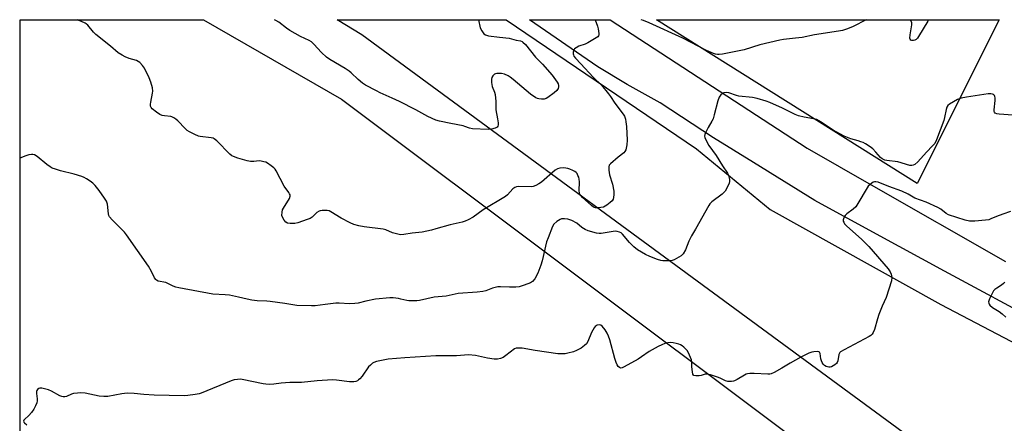
# Model space of a CAD drawing. Units: inches. Extents: x 1177770 to 1183770, y 541458 to 545458.
# Drawn here: x 1177770 to 1178196, y 545284 to 545458 of the extents above; entities that cross this region are included whole.
import ezdxf

# ---------------------------------------------------------------- set-up
doc = ezdxf.new("R2010")
doc.units = ezdxf.units.IN
doc.header["$MEASUREMENT"] = 0
for name, color, linetype in [('NTRL-Trees', 3, 'Continuous'), ('TRANS-Road', 130, 'Continuous'), ('Undefined', 1, 'Continuous')]:
    doc.layers.add(name, color=color, linetype=linetype)

msp = doc.modelspace()

# ---------------------------------------------------------------- linework, layer by layer
at = {"layer": 'NTRL-Trees'}
msp.add_lwpolyline([(1177770.37, 543027.78), (1177770.51, 545458.24), (1177849.84, 545458.23), (1177909.55, 545423.89), (1178295.99, 545133.92), (1178379.97, 545073.64), (1178384.18, 545045.32), (1178367.28, 544975.34)], dxfattribs=at)
msp.add_lwpolyline([(1178390.89, 545120.68), (1178374.72, 545116.18), (1177918.42, 545451.61), (1177907.72, 545458.22), (1177980.82, 545458.21), (1178063.13, 545402.27), (1178094.94, 545376.03), (1178168.75, 545335), (1178331.95, 545249.4), (1178350.58, 545237.64), (1178396.79, 545206.94), (1178406.75, 545189.05), (1178398.46, 545153.31), (1178403.55, 545138.91)], close=True, dxfattribs=at)
msp.add_polyline3d([(1178193.96, 545458.19, 0), (1178158.49, 545387.37, 0), (1178045.76, 545458.21, 0)], close=True, dxfattribs=at)
at = {"layer": 'TRANS-Road'}
msp.add_lwpolyline([(1178213.16, 545326.33), (1178170.44, 545349.39), (1178140.91, 545365.46), (1178114.28, 545380.02), (1178087.74, 545396.41), (1178070.41, 545407.06), (1178047.42, 545422.25), (1178033.15, 545430.16), (1178020.43, 545437.85), (1177990.89, 545458.21), (1178025.78, 545458.21), (1178025.79, 545458.21), (1178110.95, 545402.65), (1178138.59, 545386.71), (1178196.81, 545353.6)], dxfattribs=at)
at = {"layer": 'Undefined'}
for points in [[(1178019.22, 545458.21, 396), (1178020.32, 545455.38, 396), (1178020.64, 545454.29, 396), (1178020.87, 545452.27, 396), (1178020.83, 545451.73, 396), (1178020.69, 545451.24, 396), (1178020.37, 545450.83, 396), (1178019.71, 545450.31, 396), (1178016.1, 545448.19, 396), (1178015.02, 545447.69, 396), (1178012.17, 545446.77, 396), (1178010.99, 545446.1, 396), (1178010.4, 545445.59, 396), (1178009.98, 545444.97, 396), (1178009.78, 545444.23, 396), (1178009.75, 545443.46, 396), (1178009.87, 545442.95, 396), (1178010.09, 545442.46, 396), (1178010.71, 545441.61, 396), (1178013.13, 545439.16, 396), (1178018.45, 545433.38, 396), (1178021.96, 545429.86, 396), (1178025.1, 545426.11, 396), (1178025.97, 545424.95, 396), (1178027.81, 545422.07, 396), (1178031.41, 545417.36, 396), (1178031.96, 545416.4, 396), (1178032.42, 545415.12, 396), (1178032.61, 545414.01, 396), (1178032.81, 545412.03, 396), (1178033.16, 545406.13, 396), (1178032.98, 545404.11, 396), (1178032.5, 545401.88, 396), (1178032.16, 545401.17, 396), (1178031.64, 545400.61, 396), (1178029.17, 545398.72, 396), (1178025.89, 545395.9, 396), (1178025.39, 545395.27, 396), (1178025.16, 545394.53, 396), (1178025.19, 545393.14, 396), (1178025.47, 545391.14, 396), (1178026.82, 545387.05, 396), (1178027.33, 545384.04, 396), (1178027.39, 545382.63, 396), (1178027.23, 545381.25, 396), (1178027.02, 545380.48, 396), (1178026.58, 545379.81, 396), (1178025.74, 545379.03, 396), (1178024.34, 545377.96, 396), (1178023.62, 545377.47, 396), (1178022.83, 545377.12, 396), (1178021.69, 545376.88, 396), (1178020.23, 545376.75, 396), (1178019.38, 545376.81, 396), (1178018.58, 545377.13, 396), (1178017.71, 545377.8, 396), (1178013.85, 545381.3, 396), (1178013.1, 545382.07, 396), (1178012.66, 545382.72, 396), (1178012.47, 545383.24, 396), (1178012.35, 545384.08, 396), (1178012.46, 545388.09, 396), (1178012.39, 545389.2, 396), (1178012.17, 545390.04, 396), (1178011.85, 545390.84, 396), (1178011.44, 545391.6, 396), (1178011.1, 545392.04, 396), (1178010.44, 545392.55, 396), (1178009.68, 545392.97, 396), (1178008.34, 545393.58, 396), (1178007.51, 545393.86, 396), (1178005.76, 545394.08, 396), (1178004.02, 545394.01, 396), (1178002.95, 545393.66, 396), (1178001.96, 545393.11, 396), (1177996.03, 545387.96, 396), (1177994.9, 545387.11, 396), (1177993.68, 545386.48, 396), (1177992.39, 545386.05, 396), (1177991.56, 545385.92, 396), (1177986.03, 545385.98, 396), (1177985.19, 545385.9, 396), (1177984.47, 545385.64, 396), (1177983.64, 545384.97, 396), (1177981.43, 545382.42, 396), (1177980.53, 545381.71, 396), (1177970.79, 545375.94, 396), (1177966.54, 545372.82, 396), (1177964.31, 545371.59, 396), (1177963.05, 545370.97, 396), (1177961.69, 545370.56, 396), (1177956.62, 545369.45, 396), (1177950.42, 545367.63, 396), (1177948.42, 545367.14, 396), (1177944.39, 545366.32, 396), (1177940.12, 545365.78, 396), (1177936.5, 545365.19, 396), (1177935.09, 545365.17, 396), (1177932.81, 545365.61, 396), (1177931.69, 545366, 396), (1177928.67, 545367.26, 396), (1177927.56, 545367.56, 396), (1177919.34, 545368.54, 396), (1177917.09, 545368.99, 396), (1177914.83, 545369.58, 396), (1177913.25, 545370.26, 396), (1177909.42, 545372.25, 396), (1177904.95, 545375.1, 396), (1177904.16, 545375.45, 396), (1177903.31, 545375.6, 396), (1177901.25, 545375.62, 396), (1177900.39, 545375.53, 396), (1177899.86, 545375.37, 396), (1177898.95, 545374.76, 396), (1177896.84, 545372.78, 396), (1177895.97, 545372.21, 396), (1177894.78, 545371.69, 396), (1177890.72, 545370.3, 396), (1177889.31, 545370.06, 396), (1177887.32, 545369.95, 396), (1177886.24, 545370.13, 396), (1177885.49, 545370.54, 396), (1177884.71, 545371.39, 396), (1177884, 545372.68, 396), (1177883.79, 545373.49, 396), (1177883.84, 545374.86, 396), (1177884.08, 545375.94, 396), (1177884.44, 545376.71, 396), (1177887, 545380.87, 396), (1177887.33, 545381.83, 396), (1177887.32, 545382.41, 396), (1177887.13, 545382.91, 396), (1177886.84, 545383.39, 396), (1177884.73, 545386.24, 396), (1177881.35, 545392.78, 396), (1177880.88, 545393.51, 396), (1177880.31, 545394.12, 396), (1177879.19, 545394.99, 396), (1177877.53, 545396.09, 396), (1177876.78, 545396.49, 396), (1177875.97, 545396.77, 396), (1177874.85, 545397, 396), (1177874.01, 545397.07, 396), (1177871.66, 545396.81, 396), (1177870.24, 545396.85, 396), (1177868.79, 545397.18, 396), (1177864.76, 545398.3, 396), (1177862.79, 545398.94, 396), (1177862.12, 545399.33, 396), (1177861.23, 545400.08, 396), (1177855.59, 545405.76, 396), (1177854.51, 545406.69, 396), (1177854.02, 545406.93, 396), (1177853.22, 545407.12, 396), (1177848.49, 545407.62, 396), (1177847.68, 545407.88, 396), (1177846.09, 545408.57, 396), (1177843.75, 545409.7, 396), (1177842.8, 545410.33, 396), (1177841.96, 545411.11, 396), (1177838.76, 545414.48, 396), (1177837.89, 545415.19, 396), (1177836.97, 545415.8, 396), (1177836.24, 545416.17, 396), (1177835.71, 545416.34, 396), (1177833.06, 545416.57, 396), (1177832, 545416.79, 396), (1177830.99, 545417.26, 396), (1177829.52, 545418.22, 396), (1177827.67, 545419.62, 396), (1177827.19, 545420.28, 396), (1177827, 545420.78, 396), (1177826.95, 545421.6, 396), (1177827.03, 545422.46, 396), (1177827.86, 545426.49, 396), (1177827.95, 545427.35, 396), (1177827.75, 545428.7, 396), (1177827.07, 545431.13, 396), (1177826.3, 545433, 396), (1177824.33, 545437.24, 396), (1177823.51, 545438.42, 396), (1177822.3, 545439.67, 396), (1177821.62, 545440.19, 396), (1177820.88, 545440.52, 396), (1177817.65, 545441.5, 396), (1177815.97, 545442.14, 396), (1177814.7, 545442.83, 396), (1177812.98, 545443.92, 396), (1177809.67, 545446.7, 396), (1177803.3, 545451.8, 396), (1177802.27, 545452.86, 396), (1177799.81, 545455.85, 396), (1177799.17, 545456.45, 396), (1177798.69, 545456.75, 396), (1177797.11, 545457.46, 396), (1177795.16, 545458.23, 396)], [(1177968.87, 545458.22, 398), (1177969.6, 545454.7, 398), (1177970.22, 545453.46, 398), (1177971.19, 545452.12, 398), (1177971.83, 545451.66, 398), (1177973.2, 545451.29, 398), (1177977.91, 545450.61, 398), (1177982.07, 545450.3, 398), (1177985.13, 545449.36, 398), (1177986.97, 545449.05, 398), (1177987.65, 545448.78, 398), (1177988.06, 545448.52, 398), (1177989.16, 545447.44, 398), (1177993.46, 545441.96, 398), (1177996.47, 545438.97, 398), (1178000.65, 545434.25, 398), (1178002.84, 545431.23, 398), (1178003.24, 545430.5, 398), (1178003.45, 545429.74, 398), (1178003.44, 545429.22, 398), (1178003.26, 545428.44, 398), (1178003.04, 545427.97, 398), (1178002.7, 545427.53, 398), (1178001.6, 545426.59, 398), (1177998.76, 545424.48, 398), (1177998.02, 545424.05, 398), (1177997.21, 545423.84, 398), (1177996.05, 545423.8, 398), (1177994.89, 545423.91, 398), (1177994.33, 545424.05, 398), (1177993.55, 545424.42, 398), (1177991.34, 545425.94, 398), (1177983.76, 545432.38, 398), (1177982.56, 545433.29, 398), (1177981.62, 545433.87, 398), (1177980.12, 545434.59, 398), (1177978.72, 545434.89, 398), (1177977.56, 545434.98, 398), (1177976.71, 545434.95, 398), (1177976.19, 545434.83, 398), (1177975.74, 545434.6, 398), (1177974.98, 545433.9, 398), (1177974.59, 545433.26, 398), (1177974.44, 545432.47, 398), (1177974.47, 545431.05, 398), (1177974.73, 545429.35, 398), (1177975.7, 545426.9, 398), (1177976.01, 545425.78, 398), (1177976.27, 545422.86, 398), (1177976.38, 545419.23, 398), (1177977.09, 545415.37, 398), (1177977.32, 545413.61, 398), (1177977.36, 545412.77, 398), (1177977.18, 545412.07, 398), (1177976.87, 545411.75, 398), (1177975.96, 545411.29, 398), (1177974.37, 545410.79, 398), (1177972.96, 545410.66, 398), (1177966.28, 545410.92, 398), (1177964.95, 545411.25, 398), (1177962.97, 545412, 398), (1177962.15, 545412.23, 398), (1177956.8, 545413.25, 398), (1177951.99, 545414.34, 398), (1177950.31, 545414.8, 398), (1177946.97, 545416.32, 398), (1177941.78, 545419.21, 398), (1177934.62, 545422.81, 398), (1177931.49, 545424.3, 398), (1177926.26, 545426.57, 398), (1177924.67, 545427.37, 398), (1177919.92, 545429.92, 398), (1177918.65, 545430.69, 398), (1177916.72, 545432.32, 398), (1177913.75, 545435.24, 398), (1177912.86, 545435.97, 398), (1177911.17, 545437.11, 398), (1177904.56, 545441.04, 398), (1177903.08, 545442.01, 398), (1177900.95, 545443.97, 398), (1177897.64, 545447.64, 398), (1177896.55, 545448.6, 398), (1177895.54, 545449.21, 398), (1177891.79, 545450.99, 398), (1177887.26, 545453.6, 398), (1177885.82, 545454.56, 398), (1177882.4, 545457.13, 398), (1177881.18, 545457.91, 398), (1177880.57, 545458.23, 398)], [(1178136.49, 545458.2, 396), (1178130.94, 545455.29, 396), (1178128.46, 545454.31, 396), (1178126.2, 545453.57, 396), (1178124.47, 545453.24, 396), (1178114.14, 545451.62, 396), (1178108.85, 545450.58, 396), (1178105.99, 545450.18, 396), (1178100.8, 545449.67, 396), (1178099.15, 545449.43, 396), (1178090.43, 545447.36, 396), (1178083.72, 545445.13, 396), (1178074.33, 545443.3, 396), (1178072.95, 545443.1, 396), (1178072.14, 545443.1, 396), (1178071.3, 545443.28, 396), (1178070.47, 545443.58, 396), (1178067.47, 545444.89, 396), (1178057.22, 545450.25, 396), (1178042.59, 545456.93, 396), (1178040.17, 545457.87, 396), (1178039.23, 545458.21, 396)], [(1178163.52, 545458.19, 396), (1178163.12, 545457.55, 396), (1178159.18, 545450.94, 396), (1178158.67, 545450.21, 396), (1178158.16, 545449.69, 396), (1178157.53, 545449.32, 396), (1178157.02, 545449.18, 396), (1178156.26, 545449.17, 396), (1178155.84, 545449.32, 396), (1178155.53, 545449.77, 396), (1178155.44, 545450.2, 396), (1178155.55, 545451.61, 396), (1178156.25, 545456.02, 396), (1178156.27, 545456.84, 396), (1178156.02, 545457.54, 396), (1178155.47, 545458.09, 396), (1178155.32, 545458.2, 396)], [(1178199.88, 545416.94, 394), (1178194.05, 545417.33, 394), (1178192.94, 545417.49, 394), (1178192.25, 545417.81, 394), (1178191.95, 545418.19, 394), (1178191.87, 545418.42, 394), (1178191.81, 545419.21, 394), (1178192.29, 545423.31, 394), (1178192.3, 545424.44, 394), (1178192.2, 545424.95, 394), (1178192.01, 545425.37, 394), (1178191.58, 545425.82, 394), (1178191.17, 545426.02, 394), (1178190.4, 545426.15, 394), (1178189.27, 545426.11, 394), (1178179.91, 545424.71, 394), (1178177.64, 545424.27, 394), (1178176.05, 545423.72, 394), (1178174.23, 545422.73, 394), (1178172.48, 545421.65, 394), (1178171.84, 545421.09, 394), (1178171.39, 545420.41, 394), (1178171.04, 545419.35, 394), (1178170.43, 545415.95, 394), (1178170.07, 545414.58, 394), (1178166.85, 545406.22, 394), (1178166.12, 545404.69, 394), (1178165.2, 545403.57, 394), (1178162.54, 545400.83, 394), (1178158.78, 545396.77, 394), (1178157.49, 545395.59, 394), (1178156.77, 545395.21, 394), (1178156.24, 545395.11, 394), (1178155.42, 545395.16, 394), (1178150.14, 545396.65, 394), (1178145.38, 545397.24, 394), (1178144.52, 545397.44, 394), (1178144.04, 545397.64, 394), (1178143.35, 545398.07, 394), (1178142.71, 545398.63, 394), (1178140.72, 545400.95, 394), (1178139.33, 545402.34, 394), (1178138.19, 545403.21, 394), (1178136.23, 545404.46, 394), (1178135.22, 545405, 394), (1178134.16, 545405.43, 394), (1178133.08, 545405.78, 394), (1178129.82, 545406.6, 394), (1178127.02, 545407.81, 394), (1178122.28, 545410.37, 394), (1178116.76, 545414.06, 394), (1178115.04, 545415.02, 394), (1178113.66, 545415.36, 394), (1178109.68, 545415.98, 394), (1178107.21, 545416.61, 394), (1178105.71, 545417.25, 394), (1178100.3, 545419.9, 394), (1178094.89, 545422.34, 394), (1178093.31, 545422.95, 394), (1178089.34, 545424.16, 394), (1178087.33, 545424.6, 394), (1178081.48, 545425.06, 394), (1178080.35, 545425.36, 394), (1178077.02, 545426.56, 394), (1178075.99, 545426.71, 394), (1178075, 545426.63, 394), (1178074.3, 545426.27, 394), (1178073.67, 545425.75, 394), (1178073.13, 545425.12, 394), (1178072.87, 545424.64, 394), (1178072.31, 545423.04, 394), (1178070.77, 545417.04, 394), (1178070.26, 545415.36, 394), (1178069.77, 545414.31, 394), (1178068.17, 545411.55, 394), (1178067.13, 545409.54, 394), (1178066.7, 545408.53, 394), (1178066.57, 545407.78, 394), (1178066.65, 545407.28, 394), (1178066.94, 545406.52, 394), (1178068.46, 545403.79, 394), (1178071.58, 545399.39, 394), (1178074.4, 545394.9, 394), (1178076.52, 545391.77, 394), (1178076.95, 545390.73, 394), (1178077.36, 545389.04, 394), (1178077.44, 545388.21, 394), (1178077.28, 545387.4, 394), (1178076.11, 545385.06, 394), (1178075.51, 545384.06, 394), (1178074.99, 545383.37, 394), (1178074.22, 545382.68, 394), (1178069.72, 545379.32, 394), (1178068.9, 545378.55, 394), (1178068.39, 545377.84, 394), (1178062.68, 545367.56, 394), (1178060.97, 545364.7, 394), (1178059.84, 545362.3, 394), (1178058.31, 545358.66, 394), (1178057.27, 545356.91, 394), (1178056.5, 545356.07, 394), (1178055.52, 545355.43, 394), (1178053.42, 545354.32, 394), (1178052.61, 545353.99, 394), (1178052.05, 545353.86, 394), (1178049.74, 545353.78, 394), (1178048.57, 545353.84, 394), (1178047.71, 545353.98, 394), (1178046.3, 545354.44, 394), (1178042.94, 545355.7, 394), (1178041.09, 545356.56, 394), (1178037.64, 545358.65, 394), (1178036.02, 545359.89, 394), (1178034.12, 545361.72, 394), (1178031.12, 545365.44, 394), (1178030.54, 545365.92, 394), (1178029.82, 545366.3, 394), (1178028.76, 545366.6, 394), (1178027.92, 545366.63, 394), (1178021.9, 545365.69, 394), (1178021.06, 545365.67, 394), (1178019.92, 545365.86, 394), (1178016.27, 545366.88, 394), (1178014.91, 545367.39, 394), (1178013.55, 545368.28, 394), (1178011.28, 545370.19, 394), (1178009.2, 545371.36, 394), (1178008.37, 545371.66, 394), (1178007.52, 545371.83, 394), (1178006.08, 545372.02, 394), (1178005.24, 545372.05, 394), (1178004.7, 545371.97, 394), (1178004.18, 545371.77, 394), (1178002.74, 545370.81, 394), (1178001.42, 545369.67, 394), (1178000.83, 545368.75, 394), (1177998.89, 545363.81, 394), (1177998.29, 545362.06, 394), (1177996.32, 545353.9, 394), (1177995.73, 545351.96, 394), (1177994.43, 545348.46, 394), (1177993.11, 545346.07, 394), (1177992.14, 545344.86, 394), (1177991.28, 545344.27, 394), (1177988.59, 545343.27, 394), (1177986.39, 545342.63, 394), (1177984.91, 545342.49, 394), (1177982.21, 545342.43, 394), (1177978.34, 545342.6, 394), (1177977.17, 545342.53, 394), (1177974.89, 545342, 394), (1177972.02, 545340.9, 394), (1177970.68, 545340.59, 394), (1177968.18, 545340.26, 394), (1177959.97, 545339.64, 394), (1177954.88, 545338.6, 394), (1177949.63, 545338.1, 394), (1177943.31, 545336.69, 394), (1177942.2, 545336.5, 394), (1177940.72, 545336.46, 394), (1177938.66, 545336.56, 394), (1177937.79, 545336.69, 394), (1177935.29, 545337.3, 394), (1177934.16, 545337.49, 394), (1177931.88, 545337.76, 394), (1177930.42, 545337.77, 394), (1177924.21, 545337.21, 394), (1177920.02, 545336.39, 394), (1177916.74, 545335.54, 394), (1177915.34, 545335.34, 394), (1177913.06, 545335.22, 394), (1177908.62, 545335.48, 394), (1177907.15, 545335.49, 394), (1177902.48, 545335, 394), (1177898.11, 545334.4, 394), (1177896.65, 545334.31, 394), (1177890.26, 545334.54, 394), (1177885.02, 545335.41, 394), (1177878.69, 545336.29, 394), (1177877.24, 545336.42, 394), (1177873.14, 545336.57, 394), (1177870.82, 545336.84, 394), (1177868.81, 545337.19, 394), (1177865.08, 545338.18, 394), (1177861.05, 545338.92, 394), (1177859.3, 545339.14, 394), (1177853.98, 545339.47, 394), (1177839.25, 545342.1, 394), (1177837.86, 545342.45, 394), (1177836.79, 545342.83, 394), (1177833.55, 545344.43, 394), (1177832.76, 545344.64, 394), (1177831.07, 545344.86, 394), (1177830.27, 545345.05, 394), (1177829.57, 545345.44, 394), (1177829.19, 545345.8, 394), (1177828.75, 545346.48, 394), (1177827.38, 545349.27, 394), (1177826.14, 545351.49, 394), (1177816.6, 545365.12, 394), (1177815.69, 545366.25, 394), (1177810.31, 545371.6, 394), (1177809.18, 545372.93, 394), (1177808.94, 545373.44, 394), (1177808.73, 545374.26, 394), (1177808.28, 545378.33, 394), (1177808.09, 545379.18, 394), (1177807.87, 545379.71, 394), (1177807.11, 545380.96, 394), (1177804.76, 545384.36, 394), (1177803.06, 545386.43, 394), (1177802.04, 545387.49, 394), (1177800.92, 545388.33, 394), (1177799.24, 545389.38, 394), (1177798.24, 545389.9, 394), (1177797.18, 545390.33, 394), (1177793.9, 545391.41, 394), (1177787.98, 545392.78, 394), (1177785.79, 545393.48, 394), (1177784.47, 545394.01, 394), (1177783.5, 545394.6, 394), (1177782.1, 545395.61, 394), (1177777.94, 545398.98, 394), (1177776.72, 545399.77, 394), (1177776, 545399.94, 394), (1177775.46, 545399.92, 394), (1177774.37, 545399.68, 394), (1177772.99, 545399.23, 394), (1177770.5, 545398.28, 394)], [(1178198.95, 545375.2, 392), (1178195.66, 545374.1, 392), (1178192.91, 545373.1, 392), (1178190.48, 545372, 392), (1178189.51, 545371.66, 392), (1178188.08, 545371.43, 392), (1178183.44, 545371.03, 392), (1178182.28, 545370.98, 392), (1178181.2, 545371.04, 392), (1178179.32, 545371.41, 392), (1178172.04, 545373.77, 392), (1178171.1, 545374.29, 392), (1178168.74, 545376.22, 392), (1178167.5, 545376.95, 392), (1178162.41, 545379.29, 392), (1178157.58, 545381.01, 392), (1178154.65, 545382.74, 392), (1178151.88, 545384.01, 392), (1178146.34, 545385.97, 392), (1178141.68, 545387.83, 392), (1178140.6, 545388.02, 392), (1178140.07, 545388, 392), (1178139.57, 545387.85, 392), (1178138.88, 545387.44, 392), (1178138.23, 545386.92, 392), (1178137.41, 545386.14, 392), (1178136.88, 545385.5, 392), (1178132.95, 545378.69, 392), (1178132, 545377.24, 392), (1178130.93, 545376.25, 392), (1178128.07, 545374.23, 392), (1178127.36, 545373.51, 392), (1178126.95, 545372.81, 392), (1178126.65, 545372.06, 392), (1178126.55, 545371.56, 392), (1178126.59, 545371.07, 392), (1178126.76, 545370.59, 392), (1178127.16, 545369.89, 392), (1178128.07, 545368.79, 392), (1178134.49, 545363.24, 392), (1178137.61, 545360.11, 392), (1178146.05, 545350.45, 392), (1178146.92, 545349.15, 392), (1178147.36, 545348.14, 392), (1178147.6, 545346.58, 392), (1178147.44, 545345.21, 392), (1178145.21, 545337.98, 392), (1178143.45, 545334.16, 392), (1178142.02, 545330.66, 392), (1178141.36, 545328.73, 392), (1178140.06, 545324.15, 392), (1178139.51, 545322.81, 392), (1178139.09, 545322.08, 392), (1178138.49, 545321.49, 392), (1178137.76, 545321.03, 392), (1178126.91, 545315.39, 392), (1178125.43, 545314.49, 392), (1178125.06, 545314.1, 392), (1178124.73, 545313.36, 392), (1178124.25, 545310.62, 392), (1178123.97, 545309.89, 392), (1178123.61, 545309.45, 392), (1178122.96, 545308.88, 392), (1178122.23, 545308.38, 392), (1178121.45, 545308, 392), (1178120.91, 545307.88, 392), (1178120.35, 545307.89, 392), (1178119.23, 545308.14, 392), (1178118.5, 545308.54, 392), (1178117.92, 545309.15, 392), (1178117.44, 545309.85, 392), (1178117.1, 545310.63, 392), (1178116.93, 545311.46, 392), (1178116.66, 545313.71, 392), (1178116.36, 545314.32, 392), (1178115.98, 545314.51, 392), (1178115.49, 545314.58, 392), (1178113.79, 545314.48, 392), (1178112.96, 545314.31, 392), (1178111.73, 545313.88, 392), (1178108.17, 545312.18, 392), (1178103.55, 545309.53, 392), (1178100.07, 545307.35, 392), (1178096.68, 545305.55, 392), (1178095.35, 545304.97, 392), (1178094.79, 545304.85, 392), (1178093.92, 545304.8, 392), (1178088, 545305.05, 392), (1178086.24, 545305.04, 392), (1178085.1, 545304.92, 392), (1178084.57, 545304.76, 392), (1178083.81, 545304.39, 392), (1178080.64, 545302.41, 392), (1178079.56, 545301.84, 392), (1178079.09, 545301.7, 392), (1178078.28, 545301.61, 392), (1178076.62, 545301.68, 392), (1178075.59, 545301.97, 392), (1178073.64, 545302.96, 392), (1178072.56, 545303.38, 392), (1178069.22, 545304.47, 392), (1178067.83, 545304.82, 392), (1178066.81, 545304.81, 392), (1178065.06, 545304.22, 392), (1178064.2, 545304.08, 392), (1178062.75, 545304.09, 392), (1178062.01, 545304.28, 392), (1178061.82, 545304.41, 392), (1178061.57, 545304.8, 392), (1178061.32, 545305.85, 392), (1178061.13, 545307.93, 392), (1178061.14, 545310.17, 392), (1178061.01, 545310.95, 392), (1178060.14, 545313.08, 392), (1178059.18, 545314.86, 392), (1178058.63, 545315.52, 392), (1178057.6, 545316.52, 392), (1178056.94, 545317.08, 392), (1178056.24, 545317.54, 392), (1178055.46, 545317.84, 392), (1178054.36, 545318.11, 392), (1178052.96, 545318.38, 392), (1178051.83, 545318.48, 392), (1178050.76, 545318.37, 392), (1178049.43, 545318.05, 392), (1178048.09, 545317.54, 392), (1178046.53, 545316.81, 392), (1178042.68, 545314.54, 392), (1178039.35, 545312.26, 392), (1178037.85, 545311.34, 392), (1178031.84, 545307.95, 392), (1178030.92, 545307.52, 392), (1178030.38, 545307.45, 392), (1178029.77, 545307.68, 392), (1178029.25, 545308.17, 392), (1178028.81, 545308.86, 392), (1178028.36, 545309.91, 392), (1178027.81, 545311.56, 392), (1178025.6, 545319.7, 392), (1178025.06, 545321.29, 392), (1178024.51, 545322.56, 392), (1178023.58, 545324.02, 392), (1178022.31, 545325.57, 392), (1178021.68, 545326.01, 392), (1178020.95, 545326.1, 392), (1178020.18, 545325.95, 392), (1178019.7, 545325.73, 392), (1178019.33, 545325.45, 392), (1178018.83, 545324.83, 392), (1178017.7, 545322.8, 392), (1178016.06, 545318.89, 392), (1178015.46, 545317.98, 392), (1178014.65, 545317.16, 392), (1178013.27, 545316.1, 392), (1178011.25, 545315.04, 392), (1178009.92, 545314.52, 392), (1178007.43, 545313.85, 392), (1178006.31, 545313.63, 392), (1178005.43, 545313.55, 392), (1178003.06, 545313.58, 392), (1177993.29, 545314.97, 392), (1177987.75, 545316.01, 392), (1177985.99, 545316.11, 392), (1177985.14, 545316.02, 392), (1177984.37, 545315.7, 392), (1177980.64, 545312.8, 392), (1177979.45, 545312.04, 392), (1177978.27, 545311.55, 392), (1177977.01, 545311.29, 392), (1177975.59, 545311.33, 392), (1177972.65, 545311.76, 392), (1177967.55, 545312.89, 392), (1177964.43, 545313.09, 392), (1177959.36, 545312.76, 392), (1177950.38, 545312.72, 392), (1177936.93, 545311.91, 392), (1177929.8, 545311.28, 392), (1177924.65, 545310.25, 392), (1177923.6, 545309.88, 392), (1177922.9, 545309.48, 392), (1177922.05, 545308.75, 392), (1177921.29, 545307.9, 392), (1177918.45, 545303.87, 392), (1177917.56, 545302.81, 392), (1177916.98, 545302.3, 392), (1177916.41, 545301.92, 392), (1177915.78, 545301.67, 392), (1177914.88, 545301.49, 392), (1177912.96, 545301.49, 392), (1177907.46, 545302.26, 392), (1177905.73, 545302.33, 392), (1177899.1, 545301.92, 392), (1177892.27, 545301.19, 392), (1177887.21, 545301.13, 392), (1177883.53, 545300.83, 392), (1177880.29, 545300.43, 392), (1177878.55, 545300.37, 392), (1177876.86, 545300.47, 392), (1177875.71, 545300.64, 392), (1177866.64, 545302.53, 392), (1177865.79, 545302.6, 392), (1177864.62, 545302.54, 392), (1177863.17, 545302.33, 392), (1177861.8, 545301.91, 392), (1177848.87, 545296.54, 392), (1177848.02, 545296.31, 392), (1177846.27, 545296, 392), (1177843.04, 545295.5, 392), (1177841.56, 545295.36, 392), (1177828.59, 545295.68, 392), (1177824, 545295.95, 392), (1177819.92, 545296.38, 392), (1177816.81, 545296.53, 392), (1177814.53, 545296.26, 392), (1177808.44, 545295.14, 392), (1177806.77, 545295.06, 392), (1177804.81, 545295.26, 392), (1177798.65, 545296.5, 392), (1177796.88, 545296.7, 392), (1177795.4, 545296.61, 392), (1177793.64, 545296.35, 392), (1177792.8, 545296.11, 392), (1177790.66, 545295.19, 392), (1177789.88, 545295.03, 392), (1177789.12, 545295.02, 392), (1177788.62, 545295.09, 392), (1177787.8, 545295.39, 392), (1177784.1, 545297.38, 392), (1177782.83, 545297.96, 392), (1177781.68, 545298.3, 392), (1177779.92, 545298.67, 392), (1177779.09, 545298.74, 392), (1177778.6, 545298.64, 392), (1177778.07, 545298.18, 392), (1177777.83, 545297.73, 392), (1177777.69, 545297.22, 392), (1177777.67, 545296.38, 392), (1177777.88, 545294.04, 392), (1177777.88, 545293.18, 392), (1177777.72, 545292.37, 392), (1177777.21, 545291.08, 392), (1177776.44, 545289.59, 392), (1177775.47, 545288.2, 392), (1177774.36, 545286.91, 392), (1177772.47, 545285.19, 392), (1177772.17, 545284.81, 392), (1177772.04, 545284.42, 392), (1177772.14, 545284.04, 392), (1177772.4, 545283.66, 392), (1177773.39, 545282.8, 392)], [(1178196.43, 545344.63, 390), (1178195.88, 545343.97, 390), (1178194.96, 545343.27, 390), (1178192.94, 545342.05, 390), (1178192.14, 545341.42, 390), (1178191.63, 545340.79, 390), (1178191.03, 545339.77, 390), (1178189.81, 545337.39, 390), (1178189.5, 545336.59, 390), (1178189.42, 545336.06, 390), (1178189.49, 545335.56, 390), (1178189.69, 545335.08, 390), (1178189.98, 545334.64, 390), (1178191.18, 545333.58, 390), (1178194.05, 545331.91, 390), (1178195.37, 545330.85, 390), (1178196.83, 545329.44, 390)]]:
    msp.add_polyline3d(points, dxfattribs=at)

doc.saveas('drawing.dxf')
